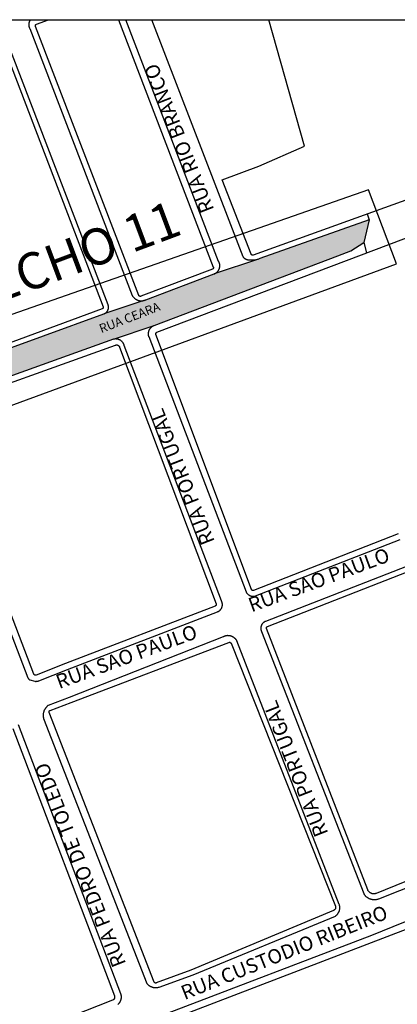
# Model space of a CAD drawing. Units: millimetres. Extents: x 701025 to 1402957, y 7641043 to 15283798.
# Drawn here: x 701243 to 701358, y 7642079 to 7642379 of the extents above; entities that cross this region are included whole.
import ezdxf

# ---------------------------------------------------------------- set-up
doc = ezdxf.new("R2010")
doc.units = ezdxf.units.MM
doc.header["$LTSCALE"] = 4
doc.header["$MEASUREMENT"] = 0
for name, color, linetype in [('AUX_CTGEO', 4, 'Continuous'), ('MEIO_FIO_CTGEO', 1, 'Continuous'), ('nome_trecho', 7, 'Continuous'), ('QUADRA_ABERTA_CTGEO', 254, 'Continuous'), ('QUADRA_CTGEO', 7, 'Continuous')]:
    doc.layers.add(name, color=color, linetype=linetype)
doc.styles.get("Standard").update_dxf_attribs({"font": 'arial.ttf', "height": 3})

msp = doc.modelspace()

# ---------------------------------------------------------------- hatches: boundary and pattern name
at = {"layer": 'AUX_CTGEO', "true_color": 0x8f8f8f}
h = msp.add_hatch(color=252, dxfattribs=at)
h.dxf.hatch_style = 1
h.paths.add_polyline_path([(701283.548, 7642285.783), (701283.732, 7642285.871), (701283.864, 7642285.924), (701339.871, 7642307.083), (701343.759, 7642308.691), (701347.819, 7642311.235), (701349.43, 7642318.101), (701349.423, 7642318.121), (701316.03, 7642306.277), (701315.833, 7642306.195), (701315.632, 7642306.119), (701315.429, 7642306.051), (701315.418, 7642306.048), (701302.126, 7642301.599), (701281.311, 7642293.736), (701281.163, 7642293.666), (701280.96, 7642293.588), (701280.752, 7642293.524), (701280.699, 7642293.511), (701268.835, 7642289.591), (701268.665, 7642289.504), (701268.528, 7642289.451), (701213.185, 7642269.297), (701212.993, 7642269.296), (701212.737, 7642269.312), (701212.483, 7642269.345), (701212.232, 7642269.396), (701211.985, 7642269.463), (701211.743, 7642269.547), (701211.507, 7642269.648), (701211.279, 7642269.764), (701211.059, 7642269.896), (701210.849, 7642270.042), (701210.649, 7642270.202), (701210.46, 7642270.376), (701210.284, 7642270.562), (701210.12, 7642270.759), (701210.008, 7642270.915), (701214.645, 7642258.791), (701214.609, 7642259.014), (701214.591, 7642259.208), (701214.586, 7642259.402), (701214.594, 7642259.596), (701214.616, 7642259.789), (701214.651, 7642259.98), (701214.7, 7642260.168), (701214.761, 7642260.353), (701214.834, 7642260.533), (701214.92, 7642260.707), (701215.018, 7642260.875), (701215.127, 7642261.036), (701215.247, 7642261.189), (701215.377, 7642261.333), (701215.516, 7642261.468), (701215.665, 7642261.593), (701215.822, 7642261.708), (701215.986, 7642261.811), (701216.227, 7642261.94), (701271.419, 7642281.711), (701271.423, 7642281.712)])
h.paths.add_polyline_path([(701267.637, 7642281.041), (701289.569, 7642289.556), (701287.541, 7642294.779), (701265.609, 7642286.265)], flags=24)

# ---------------------------------------------------------------- linework, layer by layer
at = {"layer": 'AUX_CTGEO'}
for p, q in [((701349.146, 7642327.253), (701092.051, 7642237.414)), ((701357.72, 7642304.726), (701349.146, 7642327.253)), ((701101.913, 7642210.61), (701357.72, 7642304.726))]:
    msp.add_line(p, q, dxfattribs=at)
msp.add_lwpolyline([(701024.813, 7642379.074), (702081.104, 7642379.074), (702081.104, 7641044.566), (701024.813, 7641044.566)], close=True, dxfattribs=at)
msp.add_lwpolyline([(701315.632, 7642306.119), (701302.126, 7642301.599)], dxfattribs=at)
at = {"layer": 'MEIO_FIO_CTGEO'}
for points in [[(701246.162, 7642379.053), (701246.111, 7642378.996), (701246.063, 7642378.937), (701246.017, 7642378.877), (701245.973, 7642378.815), (701245.931, 7642378.752), (701245.891, 7642378.687), (701245.853, 7642378.621), (701245.818, 7642378.553), (701245.785, 7642378.484), (701245.755, 7642378.415), (701245.727, 7642378.344), (701245.701, 7642378.272), (701245.678, 7642378.2), (701245.658, 7642378.127), (701245.64, 7642378.053), (701245.624, 7642377.978), (701245.611, 7642377.903), (701245.601, 7642377.828), (701245.593, 7642377.752), (701245.588, 7642377.676), (701245.586, 7642377.6), (701245.586, 7642377.524), (701245.589, 7642377.448), (701245.594, 7642377.372), (701245.602, 7642377.296), (701245.613, 7642377.221), (701245.626, 7642377.146), (701245.641, 7642377.072), (701245.66, 7642376.998), (701245.681, 7642376.925), (701245.704, 7642376.852), (701245.73, 7642376.781), (701245.758, 7642376.71), (701245.789, 7642376.64), (701245.822, 7642376.572), (701245.857, 7642376.505), (701245.895, 7642376.438), (701245.935, 7642376.374), (701277.169, 7642295.045), (701277.223, 7642294.95), (701277.28, 7642294.858), (701277.341, 7642294.767), (701277.405, 7642294.679), (701277.472, 7642294.593), (701277.541, 7642294.509), (701277.614, 7642294.428), (701277.689, 7642294.349), (701277.767, 7642294.273), (701277.848, 7642294.199), (701277.931, 7642294.129), (701278.016, 7642294.061), (701278.104, 7642293.997), (701278.194, 7642293.935), (701278.286, 7642293.877), (701278.38, 7642293.822), (701278.476, 7642293.77), (701278.573, 7642293.721), (701278.672, 7642293.676), (701278.773, 7642293.634), (701278.875, 7642293.596), (701278.978, 7642293.562), (701279.083, 7642293.531), (701279.188, 7642293.503), (701279.294, 7642293.479), (701279.402, 7642293.459), (701279.509, 7642293.443), (701279.618, 7642293.431), (701279.726, 7642293.422), (701279.835, 7642293.417), (701279.944, 7642293.415), (701280.053, 7642293.418), (701280.162, 7642293.424), (701280.27, 7642293.434), (701280.378, 7642293.448), (701280.486, 7642293.465), (701280.593, 7642293.486), (701280.699, 7642293.511), (701280.804, 7642293.54), (701280.908, 7642293.572), (701281.011, 7642293.607), (701281.112, 7642293.647), (701281.213, 7642293.689), (701281.311, 7642293.736), (701302.126, 7642301.599), (701302.212, 7642301.634), (701302.296, 7642301.671), (701302.379, 7642301.711), (701302.461, 7642301.754), (701302.542, 7642301.8), (701302.62, 7642301.849), (701302.697, 7642301.9), (701302.772, 7642301.954), (701302.846, 7642302.01), (701302.917, 7642302.069), (701302.986, 7642302.13), (701303.053, 7642302.194), (701303.118, 7642302.26), (701303.18, 7642302.328), (701303.24, 7642302.399), (701303.298, 7642302.471), (701303.353, 7642302.545), (701303.405, 7642302.621), (701303.455, 7642302.699), (701303.502, 7642302.779), (701303.547, 7642302.86), (701303.588, 7642302.943), (701303.627, 7642303.027), (701303.662, 7642303.112), (701303.695, 7642303.198), (701303.725, 7642303.286), (701303.751, 7642303.374), (701303.775, 7642303.464), (701303.796, 7642303.554), (701303.813, 7642303.645), (701303.827, 7642303.736), (701303.838, 7642303.828), (701303.846, 7642303.92), (701303.851, 7642304.012), (701303.853, 7642304.105), (701303.851, 7642304.197), (701303.846, 7642304.29), (701303.838, 7642304.382), (701303.827, 7642304.473), (701303.813, 7642304.565), (701303.795, 7642304.656), (701303.774, 7642304.746), (701303.751, 7642304.835), (701303.724, 7642304.924), (701303.694, 7642305.011), (701303.661, 7642305.098), (701303.626, 7642305.183), (701303.587, 7642305.267), (701303.545, 7642305.349), (701303.501, 7642305.43)], [(701303.501, 7642305.43), (701275.219, 7642379.074)], [(701348.807, 7642319.882), (701349.423, 7642318.121), (701316.03, 7642306.277), (701315.833, 7642306.195), (701315.632, 7642306.119), (701315.429, 7642306.051), (701315.224, 7642305.99), (701315.017, 7642305.935), (701314.808, 7642305.888), (701314.598, 7642305.848), (701314.386, 7642305.815), (701314.173, 7642305.789), (701313.96, 7642305.77), (701313.746, 7642305.759), (701313.532, 7642305.755), (701313.318, 7642305.758), (701313.104, 7642305.768), (701312.891, 7642305.786), (701312.678, 7642305.811), (701312.604, 7642305.816), (701312.529, 7642305.823), (701312.456, 7642305.834), (701312.382, 7642305.846), (701312.309, 7642305.862), (701312.237, 7642305.879), (701312.165, 7642305.9), (701312.094, 7642305.922), (701312.024, 7642305.948), (701311.955, 7642305.975), (701311.887, 7642306.006), (701311.82, 7642306.038), (701311.754, 7642306.073), (701311.689, 7642306.11), (701311.626, 7642306.149), (701311.564, 7642306.191), (701311.503, 7642306.234), (701311.444, 7642306.28), (701311.387, 7642306.328), (701311.332, 7642306.377), (701311.278, 7642306.429), (701311.226, 7642306.482), (701311.176, 7642306.538), (701311.128, 7642306.595), (701311.082, 7642306.653), (701311.038, 7642306.713), (701310.996, 7642306.775), (701283.134, 7642379.074)], [(701269.777, 7642292.208), (701238.16, 7642374.534)], [(701358.72, 7642220.572), (701314.61, 7642203.38), (701314.532, 7642203.362), (701314.454, 7642203.346), (701314.375, 7642203.333), (701314.296, 7642203.323), (701314.217, 7642203.316), (701314.138, 7642203.312), (701314.058, 7642203.31), (701313.979, 7642203.311), (701313.899, 7642203.315), (701313.82, 7642203.322), (701313.741, 7642203.331), (701313.662, 7642203.343), (701313.584, 7642203.358), (701313.506, 7642203.375), (701313.429, 7642203.396), (701313.353, 7642203.418), (701313.278, 7642203.444), (701313.203, 7642203.472), (701313.13, 7642203.503), (701313.057, 7642203.536), (701312.986, 7642203.572), (701312.916, 7642203.61), (701312.848, 7642203.65), (701312.781, 7642203.693), (701312.715, 7642203.739), (701312.651, 7642203.786), (701312.589, 7642203.836), (701312.529, 7642203.887), (701312.47, 7642203.941), (701312.414, 7642203.997), (701312.359, 7642204.055), (701312.306, 7642204.115), (701312.256, 7642204.176), (701312.207, 7642204.239), (701312.161, 7642204.304), (701312.117, 7642204.37), (701312.075, 7642204.438), (701312.036, 7642204.508), (701311.999, 7642204.578), (701311.965, 7642204.65), (701282.269, 7642282.403), (701282.237, 7642282.493), (701282.208, 7642282.584), (701282.183, 7642282.676), (701282.16, 7642282.769), (701282.141, 7642282.862), (701282.125, 7642282.956), (701282.113, 7642283.051), (701282.103, 7642283.146), (701282.097, 7642283.241), (701282.095, 7642283.336), (701282.096, 7642283.431), (701282.1, 7642283.527), (701282.107, 7642283.622), (701282.118, 7642283.717), (701282.132, 7642283.811), (701282.149, 7642283.905), (701282.169, 7642283.998), (701282.193, 7642284.09), (701282.22, 7642284.182), (701282.25, 7642284.272), (701282.283, 7642284.362), (701282.32, 7642284.45), (701282.359, 7642284.537), (701282.401, 7642284.622), (701282.447, 7642284.706), (701282.495, 7642284.788), (701282.546, 7642284.869), (701282.6, 7642284.948), (701282.656, 7642285.024), (701282.715, 7642285.099), (701282.777, 7642285.172), (701282.841, 7642285.242), (701282.908, 7642285.311), (701282.977, 7642285.376), (701283.048, 7642285.44), (701283.122, 7642285.501), (701283.197, 7642285.559), (701283.275, 7642285.615), (701283.354, 7642285.667), (701283.435, 7642285.718), (701283.518, 7642285.765), (701283.603, 7642285.809), (701283.689, 7642285.85), (701283.776, 7642285.889), (701283.864, 7642285.924), (701339.871, 7642307.083), (701343.759, 7642308.691), (701347.819, 7642311.235), (701348.597, 7642307.989)], [(701280.699, 7642293.511), (701268.827, 7642289.589)], [(701213.185, 7642269.297), (701268.528, 7642289.451), (701268.596, 7642289.477), (701268.664, 7642289.506), (701268.73, 7642289.537), (701268.795, 7642289.571), (701268.859, 7642289.607), (701268.922, 7642289.644), (701268.983, 7642289.684), (701269.043, 7642289.726), (701269.101, 7642289.77), (701269.158, 7642289.817), (701269.213, 7642289.865), (701269.267, 7642289.914), (701269.319, 7642289.966), (701269.369, 7642290.02), (701269.417, 7642290.075), (701269.463, 7642290.131), (701269.508, 7642290.19), (701269.55, 7642290.25), (701269.59, 7642290.311), (701269.628, 7642290.373), (701269.664, 7642290.437), (701269.697, 7642290.502), (701269.729, 7642290.568), (701269.758, 7642290.636), (701269.785, 7642290.704), (701269.809, 7642290.773), (701269.831, 7642290.843), (701269.851, 7642290.913), (701269.868, 7642290.984), (701269.882, 7642291.056), (701269.894, 7642291.128), (701269.904, 7642291.201), (701269.911, 7642291.274), (701269.916, 7642291.347), (701269.918, 7642291.42), (701269.918, 7642291.493), (701269.915, 7642291.566), (701269.909, 7642291.64), (701269.902, 7642291.712), (701269.891, 7642291.785), (701269.878, 7642291.857), (701269.863, 7642291.928), (701269.845, 7642291.999), (701269.825, 7642292.07), (701269.802, 7642292.139), (701269.777, 7642292.208)], [(701271.397, 7642281.703), (701283.56, 7642285.787)], [(701304.348, 7642201.96), (701274.725, 7642279.829), (701274.696, 7642279.921), (701274.664, 7642280.011), (701274.629, 7642280.1), (701274.59, 7642280.188), (701274.549, 7642280.275), (701274.504, 7642280.36), (701274.457, 7642280.443), (701274.406, 7642280.525), (701274.353, 7642280.605), (701274.297, 7642280.683), (701274.239, 7642280.759), (701274.178, 7642280.833), (701274.114, 7642280.905), (701274.048, 7642280.974), (701273.979, 7642281.041), (701273.908, 7642281.106), (701273.835, 7642281.168), (701273.76, 7642281.228), (701273.683, 7642281.285), (701273.603, 7642281.339), (701273.522, 7642281.39), (701273.44, 7642281.439), (701273.355, 7642281.484), (701273.269, 7642281.527), (701273.182, 7642281.566), (701273.093, 7642281.603), (701273.003, 7642281.636), (701272.912, 7642281.667), (701272.82, 7642281.694), (701272.727, 7642281.718), (701272.633, 7642281.738), (701272.539, 7642281.756), (701272.444, 7642281.77), (701272.348, 7642281.78), (701272.253, 7642281.788), (701272.157, 7642281.792), (701272.061, 7642281.792), (701271.965, 7642281.789), (701271.869, 7642281.783), (701271.774, 7642281.774), (701271.679, 7642281.761), (701271.584, 7642281.745), (701271.49, 7642281.726), (701271.397, 7642281.703), (701216.29, 7642261.963)], [(701214.651, 7642258.775), (701245.32, 7642178.572), (701245.344, 7642178.524), (701245.369, 7642178.476), (701245.396, 7642178.43), (701245.424, 7642178.385), (701245.454, 7642178.34), (701245.486, 7642178.297), (701245.519, 7642178.255), (701245.553, 7642178.214), (701245.589, 7642178.174), (701245.626, 7642178.135), (701245.665, 7642178.098), (701245.704, 7642178.062), (701245.745, 7642178.028), (701245.787, 7642177.994), (701245.831, 7642177.963), (701245.875, 7642177.933), (701245.92, 7642177.904), (701247.423, 7642177.487), (701247.519, 7642177.479), (701247.616, 7642177.474), (701247.712, 7642177.472), (701247.809, 7642177.473), (701247.906, 7642177.477), (701248.002, 7642177.485), (701248.099, 7642177.495), (701248.194, 7642177.509), (701248.29, 7642177.526), (701248.384, 7642177.545), (701248.478, 7642177.568), (701248.572, 7642177.594), (701248.664, 7642177.623), (701257.448, 7642181.096), (701303.125, 7642198.661), (701303.2, 7642198.689), (701303.274, 7642198.72), (701303.347, 7642198.754), (701303.418, 7642198.79), (701303.488, 7642198.828), (701303.557, 7642198.869), (701303.625, 7642198.913), (701303.69, 7642198.958), (701303.755, 7642199.006), (701303.817, 7642199.056), (701303.878, 7642199.109), (701303.937, 7642199.163), (701303.994, 7642199.219), (701304.048, 7642199.278), (701304.101, 7642199.338), (701304.152, 7642199.4), (701304.201, 7642199.464), (701304.247, 7642199.529), (701304.291, 7642199.596), (701304.333, 7642199.665), (701304.372, 7642199.734), (701304.409, 7642199.806), (701304.443, 7642199.878), (701304.474, 7642199.952), (701304.504, 7642200.026), (701304.53, 7642200.102), (701304.554, 7642200.178), (701304.575, 7642200.256), (701304.594, 7642200.334), (701304.61, 7642200.412), (701304.623, 7642200.491), (701304.633, 7642200.571), (701304.64, 7642200.65), (701304.645, 7642200.73), (701304.647, 7642200.81), (701304.646, 7642200.891), (701304.642, 7642200.971), (701304.636, 7642201.05), (701304.627, 7642201.13), (701304.615, 7642201.209), (701304.6, 7642201.288), (701304.583, 7642201.366), (701304.562, 7642201.444), (701304.54, 7642201.52), (701304.514, 7642201.596), (701304.486, 7642201.671), (701304.455, 7642201.745), (701304.422, 7642201.818), (701304.386, 7642201.89), (701304.348, 7642201.96)], [(701360.738, 7642212.478), (701317.793, 7642195.755), (701317.72, 7642195.725), (701317.649, 7642195.693), (701317.579, 7642195.659), (701317.51, 7642195.622), (701317.442, 7642195.582), (701317.376, 7642195.54), (701317.312, 7642195.497), (701317.248, 7642195.45), (701317.187, 7642195.402), (701317.127, 7642195.351), (701317.069, 7642195.299), (701317.013, 7642195.244), (701316.959, 7642195.188), (701316.907, 7642195.13), (701316.856, 7642195.07), (701316.808, 7642195.008), (701316.763, 7642194.944), (701316.719, 7642194.88), (701316.678, 7642194.813), (701316.639, 7642194.745), (701316.602, 7642194.676), (701316.568, 7642194.606), (701316.536, 7642194.534), (701316.507, 7642194.462), (701316.48, 7642194.388), (701316.456, 7642194.314), (701316.434, 7642194.239), (701316.415, 7642194.163), (701316.399, 7642194.086), (701316.385, 7642194.009), (701316.374, 7642193.932), (701316.366, 7642193.854), (701316.361, 7642193.776), (701316.358, 7642193.698), (701316.358, 7642193.619), (701316.36, 7642193.541), (701316.366, 7642193.463), (701316.374, 7642193.385), (701316.384, 7642193.308), (701316.398, 7642193.231), (701316.414, 7642193.154), (701316.433, 7642193.078), (701316.454, 7642193.003), (701316.478, 7642192.928), (701316.505, 7642192.855), (701316.534, 7642192.782), (701316.565, 7642192.711), (701347.725, 7642112.86), (701347.751, 7642112.796), (701347.78, 7642112.732), (701347.811, 7642112.67), (701347.844, 7642112.608), (701347.879, 7642112.548), (701347.917, 7642112.489), (701347.956, 7642112.431), (701347.998, 7642112.375), (701348.041, 7642112.32), (701348.086, 7642112.267), (701348.133, 7642112.215), (701348.227, 7642112.119), (701348.324, 7642112.027), (701348.424, 7642111.937), (701348.527, 7642111.851), (701348.632, 7642111.769), (701348.741, 7642111.691), (701348.852, 7642111.616), (701348.966, 7642111.545), (701349.082, 7642111.478), (701349.2, 7642111.415), (701349.321, 7642111.356), (701349.443, 7642111.301), (701349.567, 7642111.251), (701349.693, 7642111.204), (701349.82, 7642111.163), (701349.949, 7642111.125), (701350.079, 7642111.092), (701350.21, 7642111.063), (701350.342, 7642111.039), (701350.474, 7642111.019), (701350.607, 7642111.004), (701350.741, 7642110.994), (701350.875, 7642110.988), (701351.009, 7642110.986), (701351.143, 7642110.99), (701351.277, 7642110.997), (701351.41, 7642111.01), (701351.543, 7642111.027), (701351.675, 7642111.048), (701351.807, 7642111.074), (701351.937, 7642111.105), (701352.067, 7642111.14), (701352.195, 7642111.179), (701352.254, 7642111.199), (701352.312, 7642111.221), (701396.672, 7642128.808)], [(701340.294, 7642109.514), (701309.081, 7642189.797), (701309.025, 7642189.892), (701308.965, 7642189.985), (701308.902, 7642190.075), (701308.835, 7642190.164), (701308.766, 7642190.25), (701308.694, 7642190.333), (701308.619, 7642190.414), (701308.541, 7642190.493), (701308.461, 7642190.568), (701308.377, 7642190.641), (701308.292, 7642190.711), (701308.204, 7642190.778), (701308.114, 7642190.841), (701308.022, 7642190.902), (701307.927, 7642190.959), (701307.831, 7642191.013), (701307.733, 7642191.064), (701307.633, 7642191.111), (701307.532, 7642191.155), (701307.429, 7642191.195), (701307.325, 7642191.231), (701307.219, 7642191.264), (701307.113, 7642191.294), (701307.005, 7642191.319), (701306.897, 7642191.341), (701306.788, 7642191.359), (701306.679, 7642191.373), (701306.569, 7642191.384), (701306.458, 7642191.39), (701306.348, 7642191.393), (701306.238, 7642191.392), (701306.127, 7642191.387), (701306.017, 7642191.378), (701305.908, 7642191.366), (701305.798, 7642191.349), (701305.69, 7642191.329), (701305.582, 7642191.305), (701305.475, 7642191.278), (701305.369, 7642191.247), (701305.264, 7642191.212), (701305.161, 7642191.173), (701305.059, 7642191.131), (701304.958, 7642191.085), (701304.859, 7642191.036), (701257.968, 7642172.532), (701251.551, 7642170.146), (701251.448, 7642170.071), (701251.348, 7642169.992), (701251.25, 7642169.909), (701251.156, 7642169.823), (701251.064, 7642169.734), (701250.976, 7642169.642), (701250.891, 7642169.547), (701250.809, 7642169.449), (701250.731, 7642169.348), (701250.656, 7642169.244), (701250.585, 7642169.138), (701250.517, 7642169.03), (701250.453, 7642168.919), (701250.393, 7642168.806), (701250.337, 7642168.692), (701250.285, 7642168.575), (701250.238, 7642168.457), (701250.194, 7642168.337), (701250.154, 7642168.215), (701250.119, 7642168.093), (701250.087, 7642167.969), (701250.06, 7642167.844), (701250.038, 7642167.718), (701250.019, 7642167.592), (701250.006, 7642167.465), (701249.996, 7642167.338), (701249.991, 7642167.21), (701249.99, 7642167.082), (701249.994, 7642166.955), (701250.002, 7642166.827), (701250.014, 7642166.7), (701250.031, 7642166.574), (701250.053, 7642166.448), (701250.078, 7642166.323), (701250.108, 7642166.198), (701281.628, 7642085.384), (701281.708, 7642085.294), (701281.791, 7642085.207), (701281.877, 7642085.123), (701281.966, 7642085.042), (701282.057, 7642084.964), (701282.151, 7642084.889), (701282.248, 7642084.817), (701282.347, 7642084.749), (701282.448, 7642084.684), (701282.551, 7642084.623), (701282.657, 7642084.565), (701282.764, 7642084.511), (701282.873, 7642084.46), (701282.984, 7642084.414), (701283.097, 7642084.371), (701283.21, 7642084.332), (701283.325, 7642084.297), (701283.442, 7642084.266), (701283.559, 7642084.239), (701283.677, 7642084.216), (701283.795, 7642084.197), (701283.915, 7642084.182), (701284.035, 7642084.172), (701284.155, 7642084.165), (701284.275, 7642084.162), (701284.395, 7642084.164), (701284.515, 7642084.17), (701284.635, 7642084.18), (701284.754, 7642084.194), (701284.873, 7642084.212), (701284.991, 7642084.234), (701285.109, 7642084.26), (701285.225, 7642084.29), (701285.341, 7642084.324), (701295.709, 7642088.05), (701339.106, 7642105.951), (701339.194, 7642106.015), (701339.279, 7642106.082), (701339.363, 7642106.152), (701339.443, 7642106.225), (701339.521, 7642106.301), (701339.597, 7642106.379), (701339.67, 7642106.46), (701339.739, 7642106.543), (701339.807, 7642106.628), (701339.871, 7642106.716), (701339.932, 7642106.806), (701339.99, 7642106.898), (701340.044, 7642106.992), (701340.096, 7642107.087), (701340.144, 7642107.185), (701340.189, 7642107.284), (701340.23, 7642107.384), (701340.268, 7642107.486), (701340.302, 7642107.589), (701340.333, 7642107.693), (701340.36, 7642107.799), (701340.384, 7642107.905), (701340.404, 7642108.011), (701340.42, 7642108.119), (701340.432, 7642108.227), (701340.441, 7642108.335), (701340.446, 7642108.444), (701340.448, 7642108.552), (701340.446, 7642108.661), (701340.439, 7642108.769), (701340.43, 7642108.878), (701340.416, 7642108.985), (701340.399, 7642109.093), (701340.378, 7642109.199), (701340.354, 7642109.305), (701340.326, 7642109.41), (701340.294, 7642109.514)], [(701242.38, 7642164.36), (701273.566, 7642082.312), (701273.601, 7642082.214), (701273.632, 7642082.116), (701273.661, 7642082.016), (701273.686, 7642081.916), (701273.707, 7642081.815), (701273.725, 7642081.713), (701273.739, 7642081.61), (701273.75, 7642081.507), (701273.757, 7642081.404), (701273.76, 7642081.301), (701273.76, 7642081.197), (701273.756, 7642081.094), (701273.749, 7642080.991), (701273.738, 7642080.888), (701273.724, 7642080.785), (701273.706, 7642080.683), (701273.685, 7642080.582), (701273.66, 7642080.482), (701273.631, 7642080.382), (701273.6, 7642080.284), (701273.565, 7642080.187), (701273.526, 7642080.091), (701273.484, 7642079.996), (701273.439, 7642079.903), (701273.391, 7642079.811), (701273.339, 7642079.722), (701273.285, 7642079.634), (701273.227, 7642079.548), (701273.167, 7642079.464), (701273.104, 7642079.382), (701273.037, 7642079.302), (701272.969, 7642079.225), (701272.897, 7642079.15), (701272.823, 7642079.078), (701272.747, 7642079.008)], [(701366.911, 7642106.796), (701350.083, 7642100.016), (701287.769, 7642076.273)]]:
    msp.add_lwpolyline(points, dxfattribs=at)
at = {"layer": 'QUADRA_ABERTA_CTGEO'}
msp.add_lwpolyline([(701348.807, 7642319.882), (701349.43, 7642318.101), (701347.819, 7642311.235), (701348.597, 7642307.989)], dxfattribs=at)
at = {"layer": 'QUADRA_CTGEO'}
for points in [[(701272.92, 7642379.074), (701301.877, 7642303.672), (701301.883, 7642303.655), (701301.888, 7642303.639), (701301.893, 7642303.623), (701301.897, 7642303.606), (701301.901, 7642303.589), (701301.904, 7642303.572), (701301.907, 7642303.556), (701301.908, 7642303.539), (701301.91, 7642303.521), (701301.91, 7642303.504), (701301.911, 7642303.487), (701301.91, 7642303.47), (701301.909, 7642303.453), (701301.907, 7642303.436), (701301.905, 7642303.419), (701301.902, 7642303.402), (701301.899, 7642303.385), (701301.895, 7642303.369), (701301.89, 7642303.352), (701301.885, 7642303.336), (701301.88, 7642303.319), (701301.874, 7642303.304), (701301.867, 7642303.288), (701301.86, 7642303.272), (701301.852, 7642303.257), (701301.843, 7642303.242), (701301.835, 7642303.227), (701301.825, 7642303.213), (701301.815, 7642303.199), (701301.805, 7642303.185), (701301.794, 7642303.172), (701301.783, 7642303.159), (701301.772, 7642303.146), (701301.759, 7642303.134), (701301.747, 7642303.122), (701301.734, 7642303.111), (701301.721, 7642303.1), (701301.707, 7642303.09), (701301.693, 7642303.08), (701301.679, 7642303.07), (701301.664, 7642303.062), (701301.65, 7642303.053), (701301.634, 7642303.045), (701301.619, 7642303.038), (701301.603, 7642303.031), (701301.587, 7642303.025), (701279.778, 7642294.785), (701279.762, 7642294.779), (701279.745, 7642294.774), (701279.729, 7642294.769), (701279.712, 7642294.765), (701279.695, 7642294.762), (701279.678, 7642294.759), (701279.66, 7642294.756), (701279.643, 7642294.755), (701279.626, 7642294.753), (701279.608, 7642294.753), (701279.591, 7642294.753), (701279.574, 7642294.754), (701279.556, 7642294.755), (701279.539, 7642294.757), (701279.522, 7642294.759), (701279.505, 7642294.762), (701279.488, 7642294.766), (701279.471, 7642294.77), (701279.454, 7642294.775), (701279.437, 7642294.781), (701279.421, 7642294.787), (701279.405, 7642294.793), (701279.389, 7642294.8), (701279.374, 7642294.808), (701279.358, 7642294.816), (701279.343, 7642294.825), (701279.328, 7642294.834), (701279.314, 7642294.844), (701279.3, 7642294.854), (701279.286, 7642294.865), (701279.273, 7642294.876), (701279.26, 7642294.888), (701279.248, 7642294.9), (701279.236, 7642294.912), (701279.224, 7642294.925), (701279.213, 7642294.939), (701279.202, 7642294.952), (701279.192, 7642294.966), (701279.182, 7642294.981), (701279.173, 7642294.996), (701279.164, 7642295.011), (701279.156, 7642295.026), (701279.148, 7642295.042), (701279.141, 7642295.057), (701279.135, 7642295.074), (701247.658, 7642377.035), (701247.652, 7642377.052), (701247.647, 7642377.069), (701247.642, 7642377.085), (701247.638, 7642377.102), (701247.634, 7642377.119), (701247.631, 7642377.137), (701247.629, 7642377.154), (701247.627, 7642377.171), (701247.626, 7642377.189), (701247.625, 7642377.206), (701247.625, 7642377.224), (701247.626, 7642377.241), (701247.627, 7642377.259), (701247.629, 7642377.276), (701247.631, 7642377.293), (701247.634, 7642377.311), (701247.638, 7642377.328), (701247.642, 7642377.345), (701247.647, 7642377.361), (701247.652, 7642377.378), (701247.658, 7642377.394), (701247.665, 7642377.411), (701247.672, 7642377.427), (701247.68, 7642377.442), (701247.688, 7642377.458), (701247.697, 7642377.473), (701247.706, 7642377.488), (701247.716, 7642377.502), (701247.726, 7642377.516), (701247.737, 7642377.53), (701247.748, 7642377.543), (701247.76, 7642377.556), (701247.772, 7642377.569), (701247.785, 7642377.581), (701247.798, 7642377.593), (701247.811, 7642377.604), (701247.825, 7642377.615), (701247.839, 7642377.625), (701247.854, 7642377.635), (701247.868, 7642377.644), (701247.884, 7642377.653), (701247.899, 7642377.661), (701247.915, 7642377.668), (701247.931, 7642377.675), (701247.947, 7642377.682), (701251.601, 7642379.074)], [(701435.631, 7642351.142), (701314.034, 7642307.362), (701314.018, 7642307.356), (701314.001, 7642307.351), (701313.985, 7642307.347), (701313.968, 7642307.343), (701313.951, 7642307.34), (701313.934, 7642307.337), (701313.917, 7642307.335), (701313.9, 7642307.333), (701313.883, 7642307.333), (701313.866, 7642307.332), (701313.849, 7642307.332), (701313.832, 7642307.333), (701313.815, 7642307.335), (701313.798, 7642307.337), (701313.781, 7642307.339), (701313.764, 7642307.343), (701313.747, 7642307.346), (701313.73, 7642307.351), (701313.714, 7642307.356), (701313.698, 7642307.361), (701313.682, 7642307.367), (701313.666, 7642307.374), (701313.65, 7642307.381), (701313.635, 7642307.388), (701313.62, 7642307.396), (701313.605, 7642307.405), (701313.59, 7642307.414), (701313.576, 7642307.424), (701313.562, 7642307.434), (701313.549, 7642307.445), (701313.536, 7642307.456), (701313.523, 7642307.467), (701313.511, 7642307.479), (701313.499, 7642307.492), (701313.487, 7642307.504), (701313.476, 7642307.517), (701313.466, 7642307.531), (701313.456, 7642307.545), (701313.446, 7642307.559), (701313.437, 7642307.574), (701313.428, 7642307.588), (701313.42, 7642307.603), (701313.413, 7642307.619), (701313.406, 7642307.635), (701313.399, 7642307.65), (701304.547, 7642330.323), (701315.792, 7642334.395), (701329.668, 7642340.51), (701318.777, 7642379.074)], [(701236.642, 7642373.951), (701268.259, 7642291.625), (701268.259, 7642291.625), (701268.265, 7642291.609), (701268.27, 7642291.593), (701268.275, 7642291.576), (701268.279, 7642291.559), (701268.282, 7642291.543), (701268.286, 7642291.526), (701268.288, 7642291.509), (701268.29, 7642291.491), (701268.291, 7642291.474), (701268.292, 7642291.457), (701268.292, 7642291.44), (701268.291, 7642291.423), (701268.29, 7642291.405), (701268.289, 7642291.388), (701268.286, 7642291.371), (701268.283, 7642291.354), (701268.28, 7642291.337), (701268.276, 7642291.321), (701268.271, 7642291.304), (701268.266, 7642291.288), (701268.26, 7642291.271), (701268.254, 7642291.255), (701268.247, 7642291.24), (701268.24, 7642291.224), (701268.232, 7642291.209), (701268.224, 7642291.194), (701268.215, 7642291.179), (701268.205, 7642291.165), (701268.195, 7642291.151), (701268.185, 7642291.137), (701268.174, 7642291.123), (701268.163, 7642291.11), (701268.151, 7642291.098), (701268.139, 7642291.086), (701268.126, 7642291.074), (701268.113, 7642291.063), (701268.1, 7642291.052), (701268.086, 7642291.042), (701268.072, 7642291.032), (701268.058, 7642291.022), (701268.043, 7642291.013), (701268.028, 7642291.005), (701268.012, 7642290.997), (701267.997, 7642290.99), (701267.981, 7642290.983), (701267.965, 7642290.977), (701212.622, 7642270.557)], [(701358.247, 7642222.423), (701314.147, 7642205.145), (701314.13, 7642205.139), (701314.114, 7642205.133), (701314.097, 7642205.128), (701314.081, 7642205.124), (701314.064, 7642205.12), (701314.047, 7642205.117), (701314.03, 7642205.115), (701314.013, 7642205.113), (701313.996, 7642205.111), (701313.978, 7642205.11), (701313.961, 7642205.11), (701313.944, 7642205.111), (701313.927, 7642205.112), (701313.91, 7642205.113), (701313.893, 7642205.115), (701313.876, 7642205.118), (701313.859, 7642205.122), (701313.842, 7642205.125), (701313.825, 7642205.13), (701313.809, 7642205.135), (701313.792, 7642205.141), (701313.776, 7642205.147), (701313.76, 7642205.154), (701313.745, 7642205.161), (701313.73, 7642205.169), (701313.714, 7642205.177), (701313.7, 7642205.186), (701313.685, 7642205.195), (701313.671, 7642205.205), (701313.657, 7642205.216), (701313.644, 7642205.226), (701313.631, 7642205.238), (701313.618, 7642205.249), (701313.606, 7642205.261), (701313.594, 7642205.274), (701313.583, 7642205.287), (701313.572, 7642205.3), (701313.561, 7642205.314), (701313.551, 7642205.328), (701313.542, 7642205.342), (701313.533, 7642205.357), (701313.524, 7642205.372), (701313.517, 7642205.387), (701313.509, 7642205.403), (701313.502, 7642205.419), (701313.496, 7642205.435), (701284.364, 7642283.188), (701284.358, 7642283.205), (701284.352, 7642283.221), (701284.348, 7642283.238), (701284.344, 7642283.255), (701284.34, 7642283.272), (701284.337, 7642283.289), (701284.335, 7642283.306), (701284.333, 7642283.324), (701284.332, 7642283.341), (701284.332, 7642283.359), (701284.332, 7642283.376), (701284.333, 7642283.393), (701284.334, 7642283.411), (701284.336, 7642283.428), (701284.339, 7642283.445), (701284.342, 7642283.462), (701284.345, 7642283.479), (701284.35, 7642283.496), (701284.355, 7642283.513), (701284.36, 7642283.53), (701284.366, 7642283.546), (701284.373, 7642283.562), (701284.38, 7642283.578), (701284.388, 7642283.593), (701284.396, 7642283.609), (701284.405, 7642283.624), (701284.414, 7642283.639), (701284.424, 7642283.653), (701284.434, 7642283.667), (701284.445, 7642283.681), (701284.456, 7642283.694), (701284.468, 7642283.707), (701284.48, 7642283.719), (701284.493, 7642283.731), (701284.506, 7642283.743), (701284.519, 7642283.754), (701284.533, 7642283.765), (701284.547, 7642283.775), (701284.562, 7642283.784), (701284.577, 7642283.794), (701284.592, 7642283.802), (701284.607, 7642283.81), (701284.623, 7642283.818), (701284.639, 7642283.825), (701284.655, 7642283.831), (701430.688, 7642339.003)], [(701216.929, 7642260.181), (701272.035, 7642279.922), (701272.068, 7642279.933), (701272.101, 7642279.943), (701272.134, 7642279.952), (701272.168, 7642279.959), (701272.202, 7642279.966), (701272.236, 7642279.971), (701272.27, 7642279.975), (701272.305, 7642279.978), (701272.339, 7642279.98), (701272.374, 7642279.98), (701272.408, 7642279.98), (701272.443, 7642279.978), (701272.477, 7642279.975), (701272.512, 7642279.97), (701272.546, 7642279.965), (701272.58, 7642279.958), (701272.613, 7642279.951), (701272.647, 7642279.942), (701272.68, 7642279.932), (701272.713, 7642279.921), (701272.745, 7642279.908), (701272.777, 7642279.895), (701272.808, 7642279.88), (701272.839, 7642279.865), (701272.869, 7642279.848), (701272.899, 7642279.83), (701272.928, 7642279.812), (701272.956, 7642279.792), (701272.984, 7642279.771), (701273.011, 7642279.75), (701273.037, 7642279.727), (701273.063, 7642279.704), (701273.087, 7642279.679), (701273.111, 7642279.654), (701273.134, 7642279.628), (701273.156, 7642279.602), (701273.177, 7642279.574), (701273.197, 7642279.546), (701273.216, 7642279.517), (701273.234, 7642279.488), (701273.251, 7642279.458), (701273.267, 7642279.427), (701273.282, 7642279.396), (701273.296, 7642279.364), (701273.308, 7642279.332), (701302.734, 7642201.07), (701302.734, 7642201.07), (701302.74, 7642201.054), (701302.745, 7642201.037), (701302.75, 7642201.02), (701302.754, 7642201.003), (701302.758, 7642200.986), (701302.761, 7642200.969), (701302.763, 7642200.952), (701302.765, 7642200.935), (701302.766, 7642200.917), (701302.766, 7642200.9), (701302.766, 7642200.883), (701302.765, 7642200.865), (701302.764, 7642200.848), (701302.762, 7642200.831), (701302.76, 7642200.814), (701302.757, 7642200.797), (701302.753, 7642200.78), (701302.749, 7642200.763), (701302.744, 7642200.746), (701302.738, 7642200.73), (701302.732, 7642200.713), (701302.726, 7642200.697), (701302.719, 7642200.681), (701302.711, 7642200.666), (701302.703, 7642200.65), (701302.694, 7642200.635), (701302.685, 7642200.621), (701302.675, 7642200.606), (701302.665, 7642200.592), (701302.654, 7642200.579), (701302.643, 7642200.565), (701302.631, 7642200.552), (701302.619, 7642200.54), (701302.607, 7642200.528), (701302.594, 7642200.516), (701302.581, 7642200.505), (701302.567, 7642200.494), (701302.553, 7642200.484), (701302.538, 7642200.475), (701302.524, 7642200.465), (701302.509, 7642200.457), (701302.493, 7642200.449), (701302.478, 7642200.441), (701302.462, 7642200.434), (701302.446, 7642200.427), (701256.764, 7642182.861), (701247.835, 7642179.374), (701247.819, 7642179.368), (701247.803, 7642179.363), (701247.786, 7642179.358), (701247.77, 7642179.354), (701247.753, 7642179.35), (701247.736, 7642179.347), (701247.719, 7642179.344), (701247.702, 7642179.342), (701247.685, 7642179.341), (701247.668, 7642179.34), (701247.651, 7642179.34), (701247.633, 7642179.34), (701247.616, 7642179.341), (701247.599, 7642179.343), (701247.582, 7642179.345), (701247.565, 7642179.348), (701247.548, 7642179.351), (701247.532, 7642179.355), (701247.515, 7642179.359), (701247.499, 7642179.364), (701247.483, 7642179.37), (701247.467, 7642179.376), (701247.451, 7642179.383), (701247.435, 7642179.39), (701247.42, 7642179.398), (701247.405, 7642179.406), (701247.39, 7642179.415), (701247.376, 7642179.424), (701247.362, 7642179.434), (701247.348, 7642179.444), (701247.334, 7642179.455), (701247.321, 7642179.466), (701247.309, 7642179.477), (701247.297, 7642179.489), (701247.285, 7642179.502), (701247.273, 7642179.515), (701247.262, 7642179.528), (701247.252, 7642179.541), (701247.242, 7642179.555), (701247.232, 7642179.57), (701247.223, 7642179.584), (701247.215, 7642179.599), (701247.207, 7642179.614), (701247.199, 7642179.63), (701247.193, 7642179.645), (701247.186, 7642179.661), (701216.63, 7642259.532)], [(701392.007, 7642129.259), (701351.57, 7642112.854), (701351.505, 7642112.829), (701351.44, 7642112.806), (701351.374, 7642112.786), (701351.308, 7642112.768), (701351.241, 7642112.752), (701351.173, 7642112.739), (701351.105, 7642112.728), (701351.037, 7642112.719), (701350.968, 7642112.713), (701350.899, 7642112.709), (701350.83, 7642112.707), (701350.761, 7642112.708), (701350.692, 7642112.711), (701350.624, 7642112.717), (701350.555, 7642112.724), (701350.487, 7642112.735), (701350.419, 7642112.747), (701350.352, 7642112.762), (701350.285, 7642112.779), (701350.219, 7642112.799), (701350.153, 7642112.821), (701350.089, 7642112.845), (701350.025, 7642112.871), (701349.962, 7642112.899), (701349.9, 7642112.93), (701349.84, 7642112.963), (701349.78, 7642112.997), (701349.722, 7642113.034), (701349.665, 7642113.073), (701349.609, 7642113.114), (701349.555, 7642113.156), (701349.502, 7642113.201), (701349.451, 7642113.247), (701349.402, 7642113.295), (701349.354, 7642113.345), (701349.308, 7642113.396), (701349.263, 7642113.449), (701349.221, 7642113.503), (701349.18, 7642113.559), (701349.142, 7642113.616), (701349.105, 7642113.674), (701349.07, 7642113.734), (701349.038, 7642113.795), (701349.008, 7642113.857), (701348.979, 7642113.92), (701348.953, 7642113.983), (701318.079, 7642193.539), (701318.073, 7642193.556), (701318.068, 7642193.572), (701318.063, 7642193.589), (701318.059, 7642193.606), (701318.055, 7642193.623), (701318.052, 7642193.64), (701318.049, 7642193.658), (701318.047, 7642193.675), (701318.046, 7642193.692), (701318.045, 7642193.71), (701318.045, 7642193.727), (701318.046, 7642193.745), (701318.047, 7642193.762), (701318.049, 7642193.779), (701318.051, 7642193.797), (701318.054, 7642193.814), (701318.058, 7642193.831), (701318.062, 7642193.848), (701318.067, 7642193.865), (701318.072, 7642193.881), (701318.078, 7642193.898), (701318.084, 7642193.914), (701318.091, 7642193.93), (701318.099, 7642193.945), (701318.107, 7642193.961), (701318.116, 7642193.976), (701318.125, 7642193.991), (701318.135, 7642194.005), (701318.145, 7642194.02), (701318.155, 7642194.033), (701318.167, 7642194.047), (701318.178, 7642194.06), (701318.19, 7642194.072), (701318.203, 7642194.084), (701318.216, 7642194.096), (701318.229, 7642194.107), (701318.243, 7642194.118), (701318.257, 7642194.129), (701318.271, 7642194.138), (701318.286, 7642194.148), (701318.301, 7642194.157), (701318.316, 7642194.165), (701318.332, 7642194.172), (701318.348, 7642194.18), (701318.364, 7642194.186), (701361.312, 7642210.91)], [(701240.733, 7642163.104), (701271.709, 7642081.606), (701271.721, 7642081.573), (701271.732, 7642081.54), (701271.741, 7642081.507), (701271.749, 7642081.473), (701271.757, 7642081.439), (701271.762, 7642081.405), (701271.767, 7642081.371), (701271.771, 7642081.337), (701271.773, 7642081.302), (701271.774, 7642081.267), (701271.774, 7642081.233), (701271.773, 7642081.198), (701271.771, 7642081.164), (701271.767, 7642081.129), (701271.762, 7642081.095), (701271.756, 7642081.061), (701271.749, 7642081.027), (701271.741, 7642080.993), (701271.731, 7642080.96), (701271.721, 7642080.927), (701271.709, 7642080.894), (701271.696, 7642080.862), (701271.682, 7642080.83), (701271.667, 7642080.799), (701271.651, 7642080.769), (701271.633, 7642080.739), (701271.615, 7642080.709), (701271.596, 7642080.68), (701271.576, 7642080.652), (701271.554, 7642080.625), (701271.532, 7642080.598), (701271.509, 7642080.572), (701271.485, 7642080.547), (701271.461, 7642080.523), (701271.435, 7642080.5), (701271.409, 7642080.477), (701271.381, 7642080.456), (701271.353, 7642080.435), (701271.325, 7642080.416), (701271.296, 7642080.397), (701271.266, 7642080.38), (701271.235, 7642080.363), (701271.204, 7642080.348), (701271.173, 7642080.333), (701271.141, 7642080.32), (701271.141, 7642080.32), (701191.024, 7642048.794)], [(701288.598, 7642074.292), (701368.455, 7642104.869)]]:
    msp.add_lwpolyline(points, dxfattribs=at)
msp.add_lwpolyline([(701339.104, 7642108.979), (701339.116, 7642108.946), (701339.127, 7642108.914), (701339.137, 7642108.881), (701339.146, 7642108.847), (701339.153, 7642108.814), (701339.16, 7642108.78), (701339.165, 7642108.746), (701339.169, 7642108.711), (701339.172, 7642108.677), (701339.174, 7642108.642), (701339.174, 7642108.608), (701339.174, 7642108.573), (701339.172, 7642108.539), (701339.169, 7642108.505), (701339.165, 7642108.47), (701339.159, 7642108.436), (701339.153, 7642108.402), (701339.145, 7642108.369), (701339.136, 7642108.335), (701339.126, 7642108.302), (701339.115, 7642108.27), (701339.103, 7642108.238), (701339.089, 7642108.206), (701339.075, 7642108.174), (701339.059, 7642108.144), (701339.043, 7642108.113), (701339.025, 7642108.084), (701339.006, 7642108.055), (701338.987, 7642108.026), (701338.966, 7642107.999), (701338.944, 7642107.972), (701338.922, 7642107.945), (701338.899, 7642107.92), (701338.874, 7642107.896), (701338.849, 7642107.872), (701338.824, 7642107.849), (701338.797, 7642107.827), (701338.77, 7642107.806), (701338.742, 7642107.786), (701338.713, 7642107.767), (701338.683, 7642107.749), (701338.653, 7642107.732), (701338.623, 7642107.716), (701338.592, 7642107.701), (701338.56, 7642107.687), (701295.036, 7642089.481), (701284.497, 7642085.563), (701284.481, 7642085.557), (701284.464, 7642085.552), (701284.447, 7642085.547), (701284.431, 7642085.543), (701284.414, 7642085.54), (701284.397, 7642085.537), (701284.38, 7642085.535), (701284.362, 7642085.533), (701284.345, 7642085.532), (701284.328, 7642085.531), (701284.311, 7642085.532), (701284.293, 7642085.532), (701284.276, 7642085.534), (701284.259, 7642085.535), (701284.242, 7642085.538), (701284.225, 7642085.541), (701284.208, 7642085.545), (701284.191, 7642085.549), (701284.175, 7642085.554), (701284.158, 7642085.559), (701284.142, 7642085.565), (701284.126, 7642085.572), (701284.11, 7642085.579), (701284.095, 7642085.586), (701284.079, 7642085.595), (701284.065, 7642085.603), (701284.05, 7642085.612), (701284.036, 7642085.622), (701284.022, 7642085.632), (701284.008, 7642085.643), (701283.995, 7642085.654), (701283.982, 7642085.665), (701283.969, 7642085.677), (701283.957, 7642085.69), (701283.946, 7642085.703), (701283.935, 7642085.716), (701283.924, 7642085.729), (701283.914, 7642085.743), (701283.904, 7642085.758), (701283.895, 7642085.772), (701283.886, 7642085.787), (701283.878, 7642085.802), (701283.87, 7642085.818), (701283.863, 7642085.834), (701283.857, 7642085.85), (701251.824, 7642167.978), (701251.818, 7642167.994), (701251.812, 7642168.011), (701251.807, 7642168.027), (701251.803, 7642168.044), (701251.799, 7642168.061), (701251.796, 7642168.078), (701251.794, 7642168.095), (701251.792, 7642168.112), (701251.79, 7642168.129), (701251.79, 7642168.146), (701251.789, 7642168.164), (701251.79, 7642168.181), (701251.791, 7642168.198), (701251.793, 7642168.215), (701251.795, 7642168.232), (701251.798, 7642168.249), (701251.801, 7642168.266), (701251.805, 7642168.283), (701251.809, 7642168.3), (701251.815, 7642168.316), (701251.82, 7642168.332), (701251.826, 7642168.348), (701251.833, 7642168.364), (701251.841, 7642168.38), (701251.848, 7642168.395), (701251.857, 7642168.41), (701251.866, 7642168.425), (701251.875, 7642168.44), (701251.885, 7642168.454), (701251.895, 7642168.467), (701251.906, 7642168.481), (701251.918, 7642168.494), (701251.929, 7642168.507), (701251.941, 7642168.519), (701251.954, 7642168.531), (701251.967, 7642168.542), (701251.98, 7642168.553), (701251.994, 7642168.563), (701252.008, 7642168.573), (701252.023, 7642168.583), (701252.037, 7642168.592), (701252.052, 7642168.6), (701252.068, 7642168.608), (701252.083, 7642168.615), (701252.099, 7642168.622), (701252.115, 7642168.628), (701258.538, 7642171.016), (701306.652, 7642189.345), (701306.668, 7642189.351), (701306.685, 7642189.356), (701306.701, 7642189.361), (701306.718, 7642189.365), (701306.735, 7642189.369), (701306.752, 7642189.372), (701306.769, 7642189.374), (701306.787, 7642189.376), (701306.804, 7642189.377), (701306.821, 7642189.378), (701306.838, 7642189.378), (701306.856, 7642189.377), (701306.873, 7642189.376), (701306.89, 7642189.374), (701306.907, 7642189.372), (701306.924, 7642189.369), (701306.941, 7642189.365), (701306.958, 7642189.361), (701306.975, 7642189.357), (701306.991, 7642189.351), (701307.007, 7642189.345), (701307.023, 7642189.339), (701307.039, 7642189.332), (701307.055, 7642189.325), (701307.07, 7642189.317), (701307.085, 7642189.308), (701307.1, 7642189.299), (701307.114, 7642189.289), (701307.128, 7642189.279), (701307.142, 7642189.269), (701307.155, 7642189.258), (701307.168, 7642189.246), (701307.181, 7642189.234), (701307.193, 7642189.222), (701307.205, 7642189.209), (701307.216, 7642189.196), (701307.227, 7642189.182), (701307.237, 7642189.169), (701307.247, 7642189.154), (701307.256, 7642189.14), (701307.265, 7642189.125), (701307.273, 7642189.11), (701307.281, 7642189.094), (701307.288, 7642189.079), (701307.295, 7642189.063), (701339.104, 7642108.979)], close=True, dxfattribs=at)

# ---------------------------------------------------------------- texts
at = {"layer": 'nome_trecho', "attachment_point": 7}
for s, insert, char_height, rotation in [('RUA RIO BRANCO', (701303.47, 7642321.716), 4.3686, 111.30997), ('RUA CEARA', (701268.029, 7642282.736), 2.719, 21.21778), ('RUA PORTUGAL', (701303.645, 7642220.577), 4.3686, 111.30997), ('RUA SAO PAULO', (701314.025, 7642197.205), 4.3686, 20.27551), ('RUA SAO PAULO', (701255.357, 7642173.82), 4.3686, 20.27551), ('RUA PORTUGAL', (701338.284, 7642131.655), 4.3686, 111.30997), ('RUA PEDRO DE TOLEDO', (701276.594, 7642091.947), 4.3686, 111.30997), ('RUA CUSTODIO RIBEIRO', (701293.629, 7642079.078), 4.3686, 21.84599)]:
    msp.add_mtext(s, dxfattribs=dict(at, insert=insert, char_height=char_height, rotation=rotation))
at = {"layer": 'nome_trecho', "color": 10, "insert": (701219.34, 7642282.616), "char_height": 11.1075, "attachment_point": 7, "rotation": 20.53007}
msp.add_mtext('TRECHO 11', dxfattribs=at)

doc.saveas('drawing.dxf')
